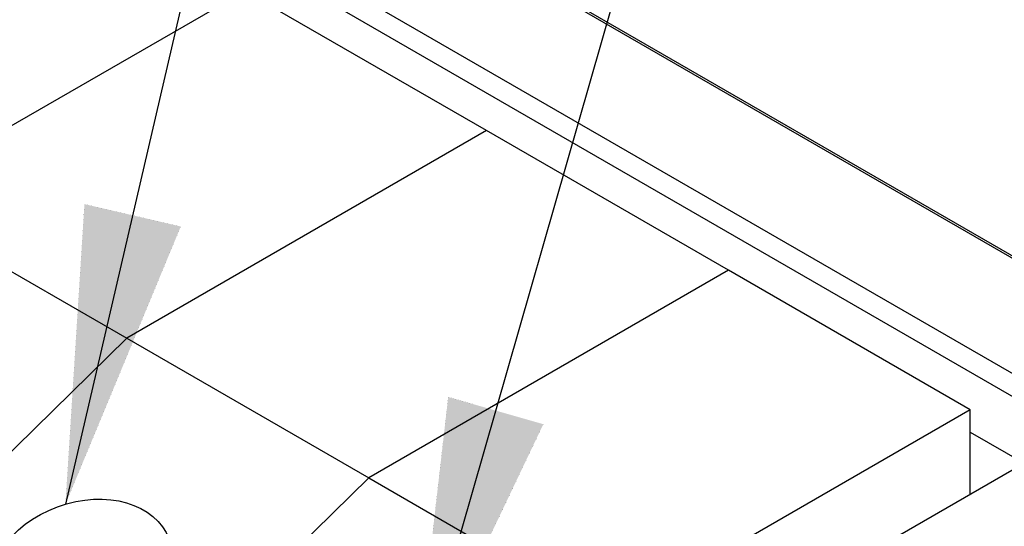
# Model space of a CAD drawing. Units: inches. Extents: x 10 to 412, y 2 to 294.
# Drawn here: x 77 to 88, y 121 to 127 of the extents above; entities that cross this region are included whole.
import ezdxf
from ezdxf.xclip import XClip

# ---------------------------------------------------------------- set-up
doc = ezdxf.new("R2010")
doc.units = ezdxf.units.IN
doc.header["$XCLIPFRAME"] = 2
for name, color, linetype in [('1_5MH_38A-246_A', 7, 'Continuous'), ('1_5MH_38A-249', 7, 'Continuous'), ('1_5MH_38A-250', 7, 'Continuous'), ('HDFK16-VP', 7, 'Continuous'), ('Standard', 7, 'Continuous')]:
    doc.layers.add(name, color=color, linetype=linetype)

# ---------------------------------------------------------------- blocks, each defined once
blk = doc.blocks.new('SEANNOT_GROUP4')
at = {"layer": 'Standard', "linetype": 'Continuous', "ltscale": 25.4}
blk.add_hatch(color=136, dxfattribs=at).paths.add_polyline_path([(77.429, 124.555), (77.205, 121.014), (78.565, 124.291)])
at = {"layer": 'Standard', "color": 7, "linetype": 'Continuous', "ltscale": 25.4}
blk.add_lwpolyline([(94.18, 194.127), (77.205, 121.014)], dxfattribs=at)
at = {"layer": 'Standard', "color": 136, "linetype": 'Continuous', "lineweight": 20, "ltscale": 25.4, "const_width": 0.00025}
blk.add_lwpolyline([(77.429, 124.555), (77.205, 121.014), (78.565, 124.291), (77.429, 124.555)], close=True, dxfattribs=at)
blk = doc.blocks.new('SEANNOT_GROUP5')
at = {"layer": 'Standard', "linetype": 'Continuous', "ltscale": 25.4}
blk.add_hatch(color=136, dxfattribs=at).paths.add_polyline_path([(81.72, 122.279), (81.316, 118.754), (82.842, 121.958)])
at = {"layer": 'Standard', "color": 7, "linetype": 'Continuous', "ltscale": 25.4}
blk.add_lwpolyline([(104.562, 199.822), (81.316, 118.754)], dxfattribs=at)
at = {"layer": 'Standard', "color": 136, "linetype": 'Continuous', "lineweight": 20, "ltscale": 25.4, "const_width": 0.00025}
blk.add_lwpolyline([(81.72, 122.279), (81.316, 118.754), (82.842, 121.958), (81.72, 122.279)], close=True, dxfattribs=at)
blk = doc.blocks.new('SE')
at = {"layer": '1_5MH_38A-246_A', "color": 7, "linetype": 'Continuous', "ltscale": 25.4}
blk.add_line((87.877, 121.865), (88.514, 121.498), dxfattribs=at)
at = {"layer": '1_5MH_38A-249', "color": 7, "linetype": 'Continuous', "ltscale": 25.4}
for p, q in [((71.684, 133.581), (89.362, 123.375)), ((71.684, 133.554), (89.362, 123.348))]:
    blk.add_line(p, q, dxfattribs=at)
at = {"layer": '1_5MH_38A-250', "color": 7, "linetype": 'Continuous', "ltscale": 25.4}
for p, q in [((89.362, 121.987), (69.799, 133.282)), ((89.126, 121.851), (69.799, 133.01)), ((89.362, 121.987), (81.235, 117.295))]:
    blk.add_line(p, q, dxfattribs=at)
at = {"layer": 'HDFK16-VP', "color": 7, "linetype": 'Continuous', "ltscale": 25.4}
for p, q in [((79.321, 127.069), (75.078, 124.619)), ((79.321, 127.069), (75.078, 124.619)), ((82.173, 125.422), (79.321, 127.069)), ((82.173, 125.422), (77.93, 122.973)), ((82.173, 125.422), (77.93, 122.973)), ((85.025, 123.776), (82.173, 125.422)), ((75.078, 124.619), (77.93, 122.973)), ((85.025, 123.776), (80.782, 121.326)), ((85.025, 123.776), (80.782, 121.326)), ((87.877, 122.129), (85.025, 123.776)), ((74.56, 119.666), (77.93, 122.973)), ((74.56, 119.666), (77.93, 122.973)), ((77.93, 122.973), (80.782, 121.326)), ((87.877, 122.129), (83.634, 119.679)), ((87.877, 121.13), (87.877, 122.129)), ((77.412, 118.019), (80.782, 121.326)), ((77.412, 118.019), (80.782, 121.326)), ((80.782, 121.326), (83.634, 119.679))]:
    blk.add_line(p, q, dxfattribs=at)
blk.add_ellipse((77.391, 120.222), major_axis=(1.036, 0.38), ratio=0.735554, dxfattribs=at)

msp = doc.modelspace()

# ---------------------------------------------------------------- block references
ref = msp.add_blockref('SE', (0, 0))
XClip(ref).set_block_clipping_path([(36.2053552704, 32.8589027683), (190.1568381831, 190.6869970775)])
at = {"layer": 'Standard'}
for name in ['SEANNOT_GROUP5', 'SEANNOT_GROUP4']:
    msp.add_blockref(name, (0, 0), dxfattribs=at)

doc.saveas('drawing.dxf')
